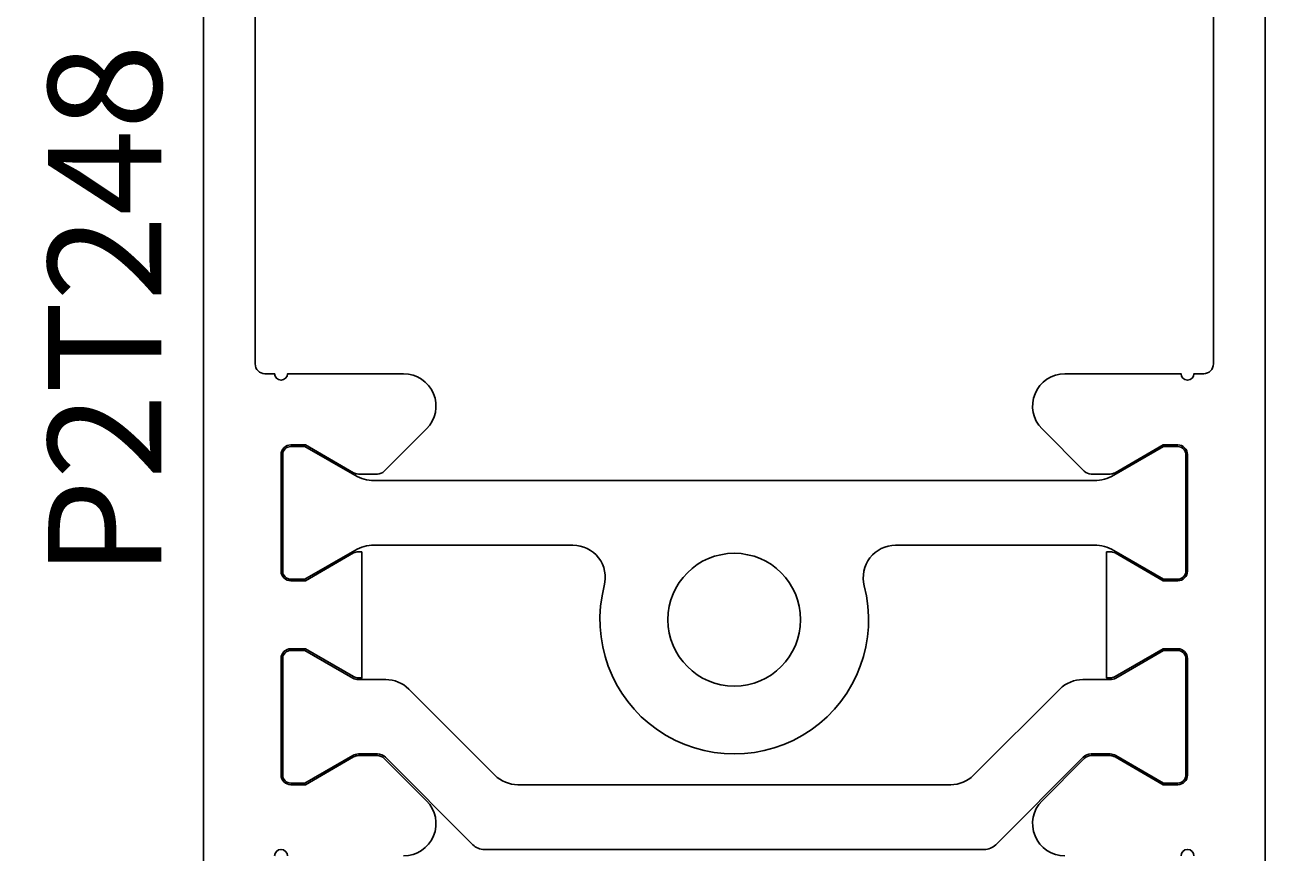
# Model space of a CAD drawing. Extents: x -10 to 196, y -107 to 86.
# Drawn here: x 126 to 165, y -41 to -16 of the extents above; entities that cross this region are included whole.
import ezdxf

# ---------------------------------------------------------------- set-up
doc = ezdxf.new("R2010")
doc.units = 0
doc.header["$LTSCALE"] = 4
doc.layers.get('0').update_dxf_attribs({"linetype": 'CONTINUOUS'})
doc.layers.get('DEFPOINTS').update_dxf_attribs({"linetype": 'CONTINUOUS'})
for name, color, linetype in [('SAPA_ARTIKELNR', 4, 'CONTINUOUS'), ('SAPA_MATT', 1, 'CONTINUOUS'), ('SAPA_PROFIL', 7, 'CONTINUOUS')]:
    doc.layers.add(name, color=color, linetype=linetype)
doc.styles.add('ISO', font='txt')
doc.dimstyles.get("Standard").update_dxf_attribs({"dimtxt": 0.18, "dimasz": 0.18, "dimexe": 0.18, "dimexo": 0.0625, "dimgap": 0.09, "dimtad": 0, "dimtih": 1, "dimtoh": 1, "dimzin": 0, "dimcen": 0.09, "dimazin": 3, "dimtfac": 1, "dimtofl": 0, "dimtmove": 0, "dimatfit": 3})

# ---------------------------------------------------------------- blocks, each defined once
blk = doc.blocks.new('*U49')
at = {"layer": 'SAPA_MATT', "color": 2, "style": 'ISO'}
blk.add_text('67', height=3, rotation=90, dxfattribs=at).set_placement((183.4, -27.6))
blk = doc.blocks.new('*D37')
at = {"layer": 'DEFPOINTS', "color": 0}
for p in [(165.9, 8), (163.9, -59), (184.4, -59)]:
    blk.add_point(p, dxfattribs=at)
at = {"layer": 'SAPA_MATT'}
for p, q in [((167.4, 8), (185.9, 8)), ((184.4, 5), (184.4, -56)), ((165.4, -59), (185.9, -59))]:
    blk.add_line(p, q, dxfattribs=at)
for points in [[(183.9, 5), (184.9, 5), (184.4, 8)], [(183.9, -56), (184.9, -56), (184.4, -59)]]:
    blk.add_solid(points, dxfattribs=at)
blk.add_blockref('*U49', (0, 0))
blk = doc.blocks.new('*U50')
at = {"layer": 'SAPA_MATT', "color": 2, "style": 'ISO'}
blk.add_text('105.5', height=3, rotation=90, dxfattribs=at).set_placement((193.4, -10.6))
blk = doc.blocks.new('*D36')
at = {"layer": 'DEFPOINTS', "color": 0}
for p in [(145.3, 46.5), (163.9, -59), (194.4, -59)]:
    blk.add_point(p, dxfattribs=at)
at = {"layer": 'SAPA_MATT'}
for p, q in [((146.8, 46.5), (195.9, 46.5)), ((194.4, 43.5), (194.4, -56)), ((165.4, -59), (195.9, -59))]:
    blk.add_line(p, q, dxfattribs=at)
for points in [[(193.9, 43.5), (194.9, 43.5), (194.4, 46.5)], [(193.9, -56), (194.9, -56), (194.4, -59)]]:
    blk.add_solid(points, dxfattribs=at)
blk.add_blockref('*U50', (0, 0))
blk = doc.blocks.new('*U52')
at = {"layer": 'SAPA_MATT', "color": 2, "style": 'ISO'}
blk.add_text('150.4', height=3, dxfattribs=at).set_placement((84.7, -104.505))
blk = doc.blocks.new('*D34')
at = {"layer": 'DEFPOINTS', "color": 0}
for p in [(14, 0.3), (164.4, -58.5), (164.4, -105.505)]:
    blk.add_point(p, dxfattribs=at)
at = {"layer": 'SAPA_MATT'}
for p, q in [((14, -1.2), (14, -107.005)), ((164.4, -60), (164.4, -107.005)), ((17, -105.505), (161.4, -105.505))]:
    blk.add_line(p, q, dxfattribs=at)
for points in [[(17, -105.005), (17, -106.005), (14, -105.505)], [(161.4, -105.005), (161.4, -106.005), (164.4, -105.505)]]:
    blk.add_solid(points, dxfattribs=at)
blk.add_blockref('*U52', (0, 0))

msp = doc.modelspace()

# ---------------------------------------------------------------- linework, layer by layer
at = {"layer": 'SAPA_PROFIL'}
for points in [[(131.6, -58.5), (131.6, 6.5)], [(164.4, -58.5), (164.4, 6.5)]]:
    msp.add_lwpolyline(points, dxfattribs=at)
for points in [[(133.2, -1.7), (133.2, -26.3, 0.414214), (133.5, -26.6), (133.8, -26.6, 1), (134.2, -26.6), (137.786, -26.6, -0.668179), (138.493, -28.307), (137.188, -29.612, -0.198912), (136.976, -29.7), (136.389, -29.7, -0.131652), (136.239, -29.66), (134.75, -28.8), (134.3, -28.8, 0.414214), (134, -29.1), (134, -32.7, 0.414214), (134.3, -33), (134.75, -33), (136.239, -32.14, -0.131636), (136.389, -32.1), (136.497, -32.1)], [(162.8, -1.7), (162.8, -26.3, -0.414214), (162.5, -26.6), (162.2, -26.6, -1), (161.8, -26.6), (158.214, -26.6, 0.668179), (157.507, -28.307), (158.812, -29.612, 0.198912), (159.024, -29.7), (159.611, -29.7, 0.131652), (159.761, -29.66), (161.25, -28.8), (161.7, -28.8, -0.414214), (162, -29.1), (162, -32.7, -0.414214), (161.7, -33), (161.25, -33), (159.761, -32.14, 0.131636), (159.611, -32.1), (159.503, -32.1)], [(136.5, -32.1), (136.497, -36), (136.389, -36, -0.131636), (136.239, -35.96), (134.75, -35.1), (134.3, -35.1, 0.414214), (134, -35.4), (134, -39, 0.414214), (134.3, -39.3), (134.75, -39.3), (136.239, -38.44, -0.131652), (136.389, -38.4), (136.976, -38.4, -0.198912), (137.188, -38.488), (138.493, -39.793, -0.668179), (137.786, -41.5)], [(159.5, -32.1), (159.503, -36), (159.611, -36, 0.131636), (159.761, -35.96), (161.25, -35.1), (161.7, -35.1, -0.414214), (162, -35.4), (162, -39, -0.414214), (161.7, -39.3), (161.25, -39.3), (159.761, -38.44, 0.131652), (159.611, -38.4), (159.024, -38.4, 0.198912), (158.812, -38.488), (157.507, -39.793, 0.668179), (158.214, -41.5)], [(134.2, -41.5, 1), (133.8, -41.5)], [(161.8, -41.5, -1), (162.2, -41.5)]]:
    msp.add_lwpolyline(points, format="xyb", dxfattribs=at)
at = {"layer": 'SAPA_PROFIL', "color": 4}
for points in [[(159.123, -29.9), (136.877, -29.9, -0.131652), (136.277, -29.739), (134.737, -28.85), (134.3, -28.85, 0.414214), (134.05, -29.1), (134.05, -32.7, 0.414214), (134.3, -32.95), (134.737, -32.95), (136.277, -32.061, -0.131652), (136.877, -31.9), (143.017, -31.9, -0.491092), (143.984, -33.152, 1.294343), (152.016, -33.152, -0.491092), (152.983, -31.9), (159.123, -31.9, -0.131652), (159.723, -32.061), (161.263, -32.95), (161.7, -32.95, 0.414214), (161.95, -32.7), (161.95, -29.1, 0.414214), (161.7, -28.85), (161.263, -28.85), (159.723, -29.739, -0.131652)], [(140.606, -39.007), (137.942, -36.343, 0.198912), (137.235, -36.05), (136.497, -36.05), (136.389, -36.05, -0.131636), (136.214, -36.003), (134.737, -35.15), (134.3, -35.15, 0.414214), (134.05, -35.4), (134.05, -39, 0.414214), (134.3, -39.25), (134.737, -39.25), (136.214, -38.397, -0.131652), (136.389, -38.35), (136.976, -38.35, -0.198912), (137.223, -38.453), (139.924, -41.154, 0.198912), (140.278, -41.3), (155.722, -41.3, 0.198912), (156.076, -41.154), (158.777, -38.453, -0.198912), (159.024, -38.35), (159.611, -38.35, -0.131652), (159.786, -38.397), (161.263, -39.25), (161.7, -39.25, 0.414214), (161.95, -39), (161.95, -35.4, 0.414214), (161.7, -35.15), (161.263, -35.15), (159.786, -36.003, -0.131636), (159.611, -36.05), (159.503, -36.05), (158.765, -36.05, 0.198912), (158.058, -36.343), (155.394, -39.007, -0.198912), (154.687, -39.3), (141.313, -39.3, -0.198912)]]:
    msp.add_lwpolyline(points, format="xyb", close=True, dxfattribs=at)
msp.add_circle((148, -34.2), 2.05, dxfattribs=at)

# ---------------------------------------------------------------- texts
at = {"layer": 'SAPA_ARTIKELNR', "style": 'ISO'}
msp.add_text('P2T248', height=3.5, rotation=90, dxfattribs=at).set_placement((130.304, -32.891, 0))

# ---------------------------------------------------------------- dimensions: what is measured, and where the dimension line sits
at = {"layer": 'SAPA_MATT'}
for base, p1, angle, picture, middle in [((194.4, -59), (145.3, 46.5), 270, '*D36', (191.9, -6.25)), ((184.4, -59), (165.9, 8), 90, '*D37', (181.9, -25.5))]:
    dim = msp.add_linear_dim(base=base, p1=p1, p2=(163.9, -59), angle=angle, dimstyle='Standard', override={"dimscale": 1, "dimdec": 1}, dxfattribs=at)
    dim.commit()
    dim.dimension.update_dxf_attribs({"geometry": picture, "text_midpoint": middle})
dim = msp.add_linear_dim(base=(164.4, -105.505), p1=(14, 0.3), p2=(164.4, -58.5), dimstyle='Standard', override={"dimscale": 1, "dimdec": 1}, dxfattribs=at)
dim.commit()
dim.dimension.update_dxf_attribs({"geometry": '*D34', "text_midpoint": (89.2, -103.005)})

doc.saveas('drawing.dxf')
